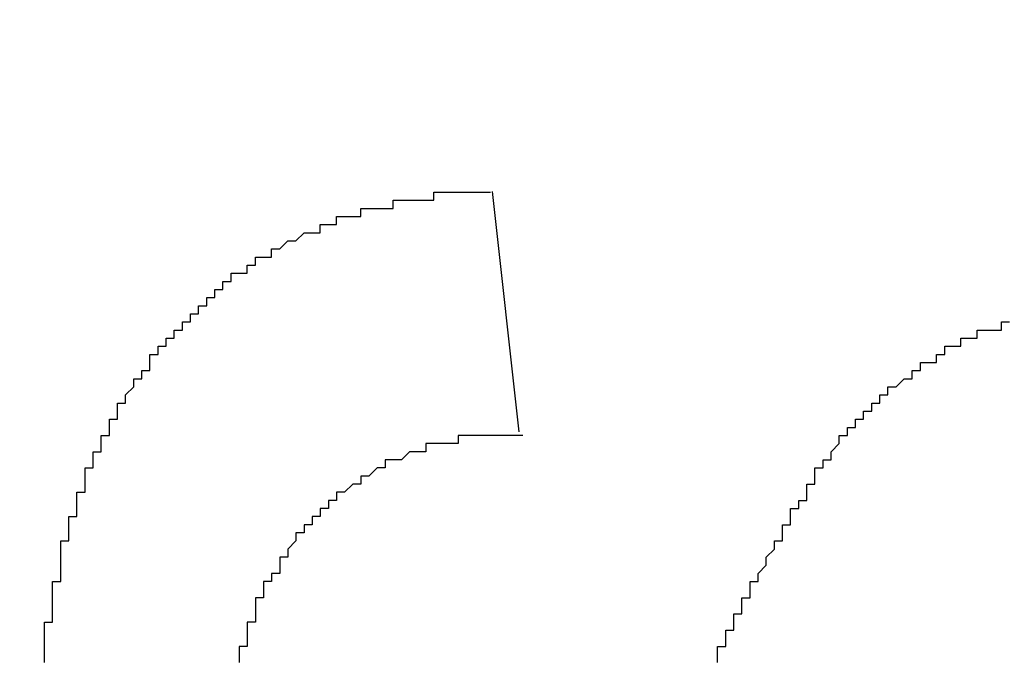
# Model space of a CAD drawing. Extents: x 2248 to 2501, y 971 to 1290.
# Drawn here: x 2378 to 2379, y 1108 to 1109 of the extents above; entities that cross this region are included whole.
import ezdxf

# ---------------------------------------------------------------- set-up
doc = ezdxf.new("R2010")
doc.units = 0
doc.layers.get('DEFPOINTS').update_dxf_attribs({"linetype": 'CONTINUOUS'})
doc.layers.add('KÖRPER', color=7, linetype='CONTINUOUS')
doc.dimstyles.get("Standard").update_dxf_attribs({"dimtxt": 0.18, "dimasz": 0.18, "dimexe": 0.18, "dimexo": 0.0625, "dimgap": 0.09, "dimtad": 0, "dimtih": 1, "dimtoh": 1, "dimzin": 0, "dimcen": 0.09, "dimazin": 3, "dimtfac": 1, "dimtofl": 0, "dimtmove": 0, "dimatfit": 3})

# ---------------------------------------------------------------- blocks, each defined once
blk = doc.blocks.new('*U37')
at = {"layer": 'KÖRPER', "color": 2}
blk.add_text('251', height=5, rotation=90, dxfattribs=at).set_placement((2359.6185, 1145.1144))
blk = doc.blocks.new('*D16')
at = {"layer": 'DEFPOINTS', "color": 0}
for p in [(2360.9537, 1275.9025), (2380.922, 1275.9025), (2373.922, 1024.9025)]:
    blk.add_point(p, dxfattribs=at)
at = {"layer": 'KÖRPER', "color": 3, "linetype": 'CONTINUOUS'}
for p, q in [((2379.672, 1275.9025), (2358.4537, 1275.9025)), ((2360.9537, 1029.9025), (2360.9537, 1270.9025)), ((2372.672, 1024.9025), (2358.4537, 1024.9025))]:
    blk.add_line(p, q, dxfattribs=at)
at = {"layer": 'KÖRPER', "color": 3}
for points in [[(2360.1204, 1270.9025), (2361.7871, 1270.9025), (2360.9537, 1275.9025)], [(2360.1204, 1029.9025), (2361.7871, 1029.9025), (2360.9537, 1024.9025)]]:
    blk.add_solid(points, dxfattribs=at)
at = {"layer": 'KÖRPER'}
blk.add_blockref('*U37', (0, 0), dxfattribs=at)

msp = doc.modelspace()

# ---------------------------------------------------------------- linework, layer by layer
at = {"layer": 'KÖRPER'}
msp.add_line((2378.2321, 1108.4307), (2378.265, 1108.1344), dxfattribs=at)
for points in [[(2377.68, 1107.85, 0), (2377.68, 1107.86, 0), (2377.68, 1107.86, 0), (2377.68, 1107.86, 0), (2377.68, 1107.86, 0), (2377.68, 1107.86, 0), (2377.68, 1107.86, 0), (2377.68, 1107.87, 0), (2377.68, 1107.87, 0), (2377.68, 1107.87, 0), (2377.68, 1107.87, 0), (2377.68, 1107.87, 0), (2377.68, 1107.87, 0), (2377.68, 1107.88, 0), (2377.68, 1107.88, 0), (2377.68, 1107.88, 0), (2377.68, 1107.88, 0), (2377.68, 1107.88, 0), (2377.68, 1107.88, 0), (2377.68, 1107.89, 0), (2377.68, 1107.89, 0), (2377.68, 1107.89, 0), (2377.68, 1107.89, 0), (2377.68, 1107.89, 0), (2377.68, 1107.89, 0), (2377.68, 1107.9, 0), (2377.69, 1107.9, 0), (2377.69, 1107.9, 0), (2377.69, 1107.9, 0), (2377.69, 1107.9, 0), (2377.69, 1107.9, 0), (2377.69, 1107.91, 0), (2377.69, 1107.91, 0), (2377.69, 1107.91, 0), (2377.69, 1107.91, 0), (2377.69, 1107.91, 0), (2377.69, 1107.91, 0), (2377.69, 1107.92, 0), (2377.69, 1107.92, 0), (2377.69, 1107.92, 0), (2377.69, 1107.92, 0), (2377.69, 1107.92, 0), (2377.69, 1107.92, 0), (2377.69, 1107.93, 0), (2377.69, 1107.93, 0), (2377.69, 1107.93, 0), (2377.69, 1107.93, 0), (2377.69, 1107.93, 0), (2377.69, 1107.93, 0), (2377.69, 1107.94, 0), (2377.69, 1107.94, 0), (2377.69, 1107.94, 0), (2377.69, 1107.94, 0), (2377.69, 1107.94, 0), (2377.69, 1107.94, 0), (2377.69, 1107.95, 0), (2377.69, 1107.95, 0), (2377.69, 1107.95, 0), (2377.69, 1107.95, 0), (2377.69, 1107.95, 0), (2377.7, 1107.95, 0), (2377.7, 1107.96, 0), (2377.7, 1107.96, 0), (2377.7, 1107.96, 0), (2377.7, 1107.96, 0), (2377.7, 1107.96, 0), (2377.7, 1107.96, 0), (2377.7, 1107.97, 0), (2377.7, 1107.97, 0), (2377.7, 1107.97, 0), (2377.7, 1107.97, 0), (2377.7, 1107.97, 0), (2377.7, 1107.97, 0), (2377.7, 1107.98, 0), (2377.7, 1107.98, 0), (2377.7, 1107.98, 0), (2377.7, 1107.98, 0), (2377.7, 1107.98, 0), (2377.7, 1107.98, 0), (2377.7, 1107.99, 0), (2377.7, 1107.99, 0), (2377.7, 1107.99, 0), (2377.7, 1107.99, 0), (2377.7, 1107.99, 0), (2377.7, 1107.99, 0), (2377.7, 1108, 0), (2377.71, 1108, 0), (2377.71, 1108, 0), (2377.71, 1108, 0), (2377.71, 1108, 0), (2377.71, 1108, 0), (2377.71, 1108.01, 0), (2377.71, 1108.01, 0), (2377.71, 1108.01, 0), (2377.71, 1108.01, 0), (2377.71, 1108.01, 0), (2377.71, 1108.01, 0), (2377.71, 1108.01, 0), (2377.71, 1108.02, 0), (2377.71, 1108.02, 0), (2377.71, 1108.02, 0), (2377.71, 1108.02, 0), (2377.71, 1108.02, 0), (2377.71, 1108.02, 0), (2377.71, 1108.03, 0), (2377.71, 1108.03, 0), (2377.71, 1108.03, 0), (2377.71, 1108.03, 0), (2377.72, 1108.03, 0), (2377.72, 1108.03, 0), (2377.72, 1108.04, 0), (2377.72, 1108.04, 0), (2377.72, 1108.04, 0), (2377.72, 1108.04, 0), (2377.72, 1108.04, 0), (2377.72, 1108.04, 0), (2377.72, 1108.05, 0), (2377.72, 1108.05, 0), (2377.72, 1108.05, 0), (2377.72, 1108.05, 0), (2377.72, 1108.05, 0), (2377.72, 1108.05, 0), (2377.72, 1108.06, 0), (2377.72, 1108.06, 0), (2377.72, 1108.06, 0), (2377.72, 1108.06, 0), (2377.73, 1108.06, 0), (2377.73, 1108.06, 0), (2377.73, 1108.06, 0), (2377.73, 1108.07, 0), (2377.73, 1108.07, 0), (2377.73, 1108.07, 0), (2377.73, 1108.07, 0), (2377.73, 1108.07, 0), (2377.73, 1108.07, 0), (2377.73, 1108.08, 0), (2377.73, 1108.08, 0), (2377.73, 1108.08, 0), (2377.73, 1108.08, 0), (2377.73, 1108.08, 0), (2377.73, 1108.08, 0), (2377.73, 1108.09, 0), (2377.73, 1108.09, 0), (2377.74, 1108.09, 0), (2377.74, 1108.09, 0), (2377.74, 1108.09, 0), (2377.74, 1108.09, 0), (2377.74, 1108.09, 0), (2377.74, 1108.1, 0), (2377.74, 1108.1, 0), (2377.74, 1108.1, 0), (2377.74, 1108.1, 0), (2377.74, 1108.1, 0), (2377.74, 1108.1, 0), (2377.74, 1108.11, 0), (2377.74, 1108.11, 0), (2377.74, 1108.11, 0), (2377.74, 1108.11, 0), (2377.75, 1108.11, 0), (2377.75, 1108.11, 0), (2377.75, 1108.11, 0), (2377.75, 1108.12, 0), (2377.75, 1108.12, 0), (2377.75, 1108.12, 0), (2377.75, 1108.12, 0), (2377.75, 1108.12, 0), (2377.75, 1108.12, 0), (2377.75, 1108.13, 0), (2377.75, 1108.13, 0), (2377.75, 1108.13, 0), (2377.75, 1108.13, 0), (2377.75, 1108.13, 0), (2377.76, 1108.13, 0), (2377.76, 1108.13, 0), (2377.76, 1108.14, 0), (2377.76, 1108.14, 0), (2377.76, 1108.14, 0), (2377.76, 1108.14, 0), (2377.76, 1108.14, 0), (2377.76, 1108.14, 0), (2377.76, 1108.14, 0), (2377.76, 1108.15, 0), (2377.76, 1108.15, 0), (2377.76, 1108.15, 0), (2377.77, 1108.15, 0), (2377.77, 1108.15, 0), (2377.77, 1108.15, 0), (2377.77, 1108.16, 0), (2377.77, 1108.16, 0), (2377.77, 1108.16, 0), (2377.77, 1108.16, 0), (2377.77, 1108.16, 0), (2377.77, 1108.16, 0), (2377.77, 1108.16, 0), (2377.77, 1108.17, 0), (2377.77, 1108.17, 0), (2377.78, 1108.17, 0), (2377.78, 1108.17, 0), (2377.78, 1108.17, 0), (2377.78, 1108.17, 0), (2377.78, 1108.17, 0), (2377.78, 1108.18, 0), (2377.78, 1108.18, 0), (2377.78, 1108.18, 0), (2377.78, 1108.18, 0), (2377.78, 1108.18, 0), (2377.78, 1108.18, 0), (2377.78, 1108.18, 0), (2377.79, 1108.19, 0), (2377.79, 1108.19, 0), (2377.79, 1108.19, 0), (2377.79, 1108.19, 0), (2377.79, 1108.19, 0), (2377.79, 1108.19, 0), (2377.79, 1108.19, 0), (2377.79, 1108.2, 0), (2377.79, 1108.2, 0), (2377.79, 1108.2, 0), (2377.8, 1108.2, 0), (2377.8, 1108.2, 0), (2377.8, 1108.2, 0), (2377.8, 1108.2, 0), (2377.8, 1108.21, 0), (2377.8, 1108.21, 0), (2377.8, 1108.21, 0), (2377.8, 1108.21, 0), (2377.8, 1108.21, 0), (2377.8, 1108.21, 0), (2377.81, 1108.21, 0), (2377.81, 1108.22, 0), (2377.81, 1108.22, 0), (2377.81, 1108.22, 0), (2377.81, 1108.22, 0), (2377.81, 1108.22, 0), (2377.81, 1108.22, 0), (2377.81, 1108.22, 0), (2377.81, 1108.22, 0), (2377.81, 1108.23, 0), (2377.82, 1108.23, 0), (2377.82, 1108.23, 0), (2377.82, 1108.23, 0), (2377.82, 1108.23, 0), (2377.82, 1108.23, 0), (2377.82, 1108.23, 0), (2377.82, 1108.24, 0), (2377.82, 1108.24, 0), (2377.82, 1108.24, 0), (2377.82, 1108.24, 0), (2377.83, 1108.24, 0), (2377.83, 1108.24, 0), (2377.83, 1108.24, 0), (2377.83, 1108.24, 0), (2377.83, 1108.25, 0), (2377.83, 1108.25, 0), (2377.83, 1108.25, 0), (2377.83, 1108.25, 0), (2377.83, 1108.25, 0), (2377.84, 1108.25, 0), (2377.84, 1108.25, 0), (2377.84, 1108.25, 0), (2377.84, 1108.26, 0), (2377.84, 1108.26, 0), (2377.84, 1108.26, 0), (2377.84, 1108.26, 0), (2377.84, 1108.26, 0), (2377.84, 1108.26, 0), (2377.85, 1108.26, 0), (2377.85, 1108.26, 0), (2377.85, 1108.27, 0), (2377.85, 1108.27, 0), (2377.85, 1108.27, 0), (2377.85, 1108.27, 0), (2377.85, 1108.27, 0), (2377.85, 1108.27, 0), (2377.86, 1108.27, 0), (2377.86, 1108.27, 0), (2377.86, 1108.28, 0), (2377.86, 1108.28, 0), (2377.86, 1108.28, 0), (2377.86, 1108.28, 0), (2377.86, 1108.28, 0), (2377.86, 1108.28, 0), (2377.87, 1108.28, 0), (2377.87, 1108.28, 0), (2377.87, 1108.28, 0), (2377.87, 1108.29, 0), (2377.87, 1108.29, 0), (2377.87, 1108.29, 0), (2377.87, 1108.29, 0), (2377.87, 1108.29, 0), (2377.87, 1108.29, 0), (2377.88, 1108.29, 0), (2377.88, 1108.29, 0), (2377.88, 1108.3, 0), (2377.88, 1108.3, 0), (2377.88, 1108.3, 0), (2377.88, 1108.3, 0), (2377.88, 1108.3, 0), (2377.88, 1108.3, 0), (2377.89, 1108.3, 0), (2377.89, 1108.3, 0), (2377.89, 1108.3, 0), (2377.89, 1108.31, 0), (2377.89, 1108.31, 0), (2377.89, 1108.31, 0), (2377.89, 1108.31, 0), (2377.89, 1108.31, 0), (2377.9, 1108.31, 0), (2377.9, 1108.31, 0), (2377.9, 1108.31, 0), (2377.9, 1108.31, 0), (2377.9, 1108.32, 0), (2377.9, 1108.32, 0), (2377.9, 1108.32, 0), (2377.91, 1108.32, 0), (2377.91, 1108.32, 0), (2377.91, 1108.32, 0), (2377.91, 1108.32, 0), (2377.91, 1108.32, 0), (2377.91, 1108.32, 0), (2377.91, 1108.32, 0), (2377.91, 1108.33, 0), (2377.92, 1108.33, 0), (2377.92, 1108.33, 0), (2377.92, 1108.33, 0), (2377.92, 1108.33, 0), (2377.92, 1108.33, 0), (2377.92, 1108.33, 0), (2377.92, 1108.33, 0), (2377.93, 1108.33, 0), (2377.93, 1108.33, 0), (2377.93, 1108.34, 0), (2377.93, 1108.34, 0), (2377.93, 1108.34, 0), (2377.93, 1108.34, 0), (2377.93, 1108.34, 0), (2377.94, 1108.34, 0), (2377.94, 1108.34, 0), (2377.94, 1108.34, 0), (2377.94, 1108.34, 0), (2377.94, 1108.34, 0), (2377.94, 1108.35, 0), (2377.94, 1108.35, 0), (2377.95, 1108.35, 0), (2377.95, 1108.35, 0), (2377.95, 1108.35, 0), (2377.95, 1108.35, 0), (2377.95, 1108.35, 0), (2377.95, 1108.35, 0), (2377.95, 1108.35, 0), (2377.96, 1108.35, 0), (2377.96, 1108.35, 0), (2377.96, 1108.35, 0), (2377.96, 1108.36, 0), (2377.96, 1108.36, 0), (2377.96, 1108.36, 0), (2377.96, 1108.36, 0), (2377.97, 1108.36, 0), (2377.97, 1108.36, 0), (2377.97, 1108.36, 0), (2377.97, 1108.36, 0), (2377.97, 1108.36, 0), (2377.97, 1108.36, 0), (2377.97, 1108.36, 0), (2377.98, 1108.37, 0), (2377.98, 1108.37, 0), (2377.98, 1108.37, 0), (2377.98, 1108.37, 0), (2377.98, 1108.37, 0), (2377.98, 1108.37, 0), (2377.98, 1108.37, 0), (2377.99, 1108.37, 0), (2377.99, 1108.37, 0), (2377.99, 1108.37, 0), (2377.99, 1108.37, 0), (2377.99, 1108.37, 0), (2377.99, 1108.37, 0), (2378, 1108.38, 0), (2378, 1108.38, 0), (2378, 1108.38, 0), (2378, 1108.38, 0), (2378, 1108.38, 0), (2378, 1108.38, 0), (2378, 1108.38, 0), (2378.01, 1108.38, 0), (2378.01, 1108.38, 0), (2378.01, 1108.38, 0), (2378.01, 1108.38, 0), (2378.01, 1108.38, 0), (2378.01, 1108.38, 0), (2378.02, 1108.38, 0), (2378.02, 1108.39, 0), (2378.02, 1108.39, 0), (2378.02, 1108.39, 0), (2378.02, 1108.39, 0), (2378.02, 1108.39, 0), (2378.02, 1108.39, 0), (2378.03, 1108.39, 0), (2378.03, 1108.39, 0), (2378.03, 1108.39, 0), (2378.03, 1108.39, 0), (2378.03, 1108.39, 0), (2378.03, 1108.39, 0), (2378.04, 1108.39, 0), (2378.04, 1108.39, 0), (2378.04, 1108.39, 0), (2378.04, 1108.39, 0), (2378.04, 1108.4, 0), (2378.04, 1108.4, 0), (2378.04, 1108.4, 0), (2378.05, 1108.4, 0), (2378.05, 1108.4, 0), (2378.05, 1108.4, 0), (2378.05, 1108.4, 0), (2378.05, 1108.4, 0), (2378.05, 1108.4, 0), (2378.06, 1108.4, 0), (2378.06, 1108.4, 0), (2378.06, 1108.4, 0), (2378.06, 1108.4, 0), (2378.06, 1108.4, 0), (2378.06, 1108.4, 0), (2378.07, 1108.4, 0), (2378.07, 1108.4, 0), (2378.07, 1108.4, 0), (2378.07, 1108.41, 0), (2378.07, 1108.41, 0), (2378.07, 1108.41, 0), (2378.08, 1108.41, 0), (2378.08, 1108.41, 0), (2378.08, 1108.41, 0), (2378.08, 1108.41, 0), (2378.08, 1108.41, 0), (2378.08, 1108.41, 0), (2378.09, 1108.41, 0), (2378.09, 1108.41, 0), (2378.09, 1108.41, 0), (2378.09, 1108.41, 0), (2378.09, 1108.41, 0), (2378.09, 1108.41, 0), (2378.09, 1108.41, 0), (2378.1, 1108.41, 0), (2378.1, 1108.41, 0), (2378.1, 1108.41, 0), (2378.1, 1108.41, 0), (2378.1, 1108.41, 0), (2378.1, 1108.41, 0), (2378.11, 1108.41, 0), (2378.11, 1108.42, 0), (2378.11, 1108.42, 0), (2378.11, 1108.42, 0), (2378.11, 1108.42, 0), (2378.11, 1108.42, 0), (2378.12, 1108.42, 0), (2378.12, 1108.42, 0), (2378.12, 1108.42, 0), (2378.12, 1108.42, 0), (2378.12, 1108.42, 0), (2378.12, 1108.42, 0), (2378.13, 1108.42, 0), (2378.13, 1108.42, 0), (2378.13, 1108.42, 0), (2378.13, 1108.42, 0), (2378.13, 1108.42, 0), (2378.13, 1108.42, 0), (2378.14, 1108.42, 0), (2378.14, 1108.42, 0), (2378.14, 1108.42, 0), (2378.14, 1108.42, 0), (2378.14, 1108.42, 0), (2378.14, 1108.42, 0), (2378.15, 1108.42, 0), (2378.15, 1108.42, 0), (2378.15, 1108.42, 0), (2378.15, 1108.42, 0), (2378.15, 1108.42, 0), (2378.15, 1108.42, 0), (2378.16, 1108.42, 0), (2378.16, 1108.42, 0), (2378.16, 1108.42, 0), (2378.16, 1108.42, 0), (2378.16, 1108.43, 0), (2378.16, 1108.43, 0), (2378.17, 1108.43, 0), (2378.17, 1108.43, 0), (2378.17, 1108.43, 0), (2378.17, 1108.43, 0), (2378.17, 1108.43, 0), (2378.17, 1108.43, 0), (2378.18, 1108.43, 0), (2378.18, 1108.43, 0), (2378.18, 1108.43, 0), (2378.18, 1108.43, 0), (2378.18, 1108.43, 0), (2378.18, 1108.43, 0), (2378.19, 1108.43, 0), (2378.19, 1108.43, 0), (2378.19, 1108.43, 0), (2378.19, 1108.43, 0), (2378.19, 1108.43, 0), (2378.19, 1108.43, 0), (2378.2, 1108.43, 0), (2378.2, 1108.43, 0), (2378.2, 1108.43, 0), (2378.2, 1108.43, 0), (2378.2, 1108.43, 0), (2378.21, 1108.43, 0), (2378.21, 1108.43, 0), (2378.21, 1108.43, 0), (2378.21, 1108.43, 0), (2378.21, 1108.43, 0), (2378.21, 1108.43, 0), (2378.22, 1108.43, 0), (2378.22, 1108.43, 0), (2378.22, 1108.43, 0), (2378.22, 1108.43, 0), (2378.22, 1108.43, 0), (2378.22, 1108.43, 0), (2378.23, 1108.43, 0), (2378.23, 1108.43, 0), (2378.23, 1108.43, 0), (2378.23, 1108.43, 0), (2378.23, 1108.43, 0)], [(2378.69, 1108.16, 0), (2378.69, 1108.16, 0), (2378.69, 1108.16, 0), (2378.7, 1108.16, 0), (2378.7, 1108.16, 0), (2378.7, 1108.16, 0), (2378.7, 1108.16, 0), (2378.7, 1108.16, 0), (2378.7, 1108.17, 0), (2378.7, 1108.17, 0), (2378.7, 1108.17, 0), (2378.7, 1108.17, 0), (2378.7, 1108.17, 0), (2378.7, 1108.17, 0), (2378.7, 1108.17, 0), (2378.71, 1108.17, 0), (2378.71, 1108.17, 0), (2378.71, 1108.17, 0), (2378.71, 1108.17, 0), (2378.71, 1108.17, 0), (2378.71, 1108.17, 0), (2378.71, 1108.17, 0), (2378.71, 1108.18, 0), (2378.71, 1108.18, 0), (2378.71, 1108.18, 0), (2378.71, 1108.18, 0), (2378.71, 1108.18, 0), (2378.72, 1108.18, 0), (2378.72, 1108.18, 0), (2378.72, 1108.18, 0), (2378.72, 1108.18, 0), (2378.72, 1108.18, 0), (2378.72, 1108.18, 0), (2378.72, 1108.18, 0), (2378.72, 1108.18, 0), (2378.72, 1108.19, 0), (2378.72, 1108.19, 0), (2378.72, 1108.19, 0), (2378.72, 1108.19, 0), (2378.73, 1108.19, 0), (2378.73, 1108.19, 0), (2378.73, 1108.19, 0), (2378.73, 1108.19, 0), (2378.73, 1108.19, 0), (2378.73, 1108.19, 0), (2378.73, 1108.19, 0), (2378.73, 1108.19, 0), (2378.73, 1108.19, 0), (2378.73, 1108.19, 0), (2378.73, 1108.19, 0), (2378.74, 1108.2, 0), (2378.74, 1108.2, 0), (2378.74, 1108.2, 0), (2378.74, 1108.2, 0), (2378.74, 1108.2, 0), (2378.74, 1108.2, 0), (2378.74, 1108.2, 0), (2378.74, 1108.2, 0), (2378.74, 1108.2, 0), (2378.74, 1108.2, 0), (2378.74, 1108.2, 0), (2378.75, 1108.2, 0), (2378.75, 1108.2, 0), (2378.75, 1108.2, 0), (2378.75, 1108.2, 0), (2378.75, 1108.21, 0), (2378.75, 1108.21, 0), (2378.75, 1108.21, 0), (2378.75, 1108.21, 0), (2378.75, 1108.21, 0), (2378.75, 1108.21, 0), (2378.75, 1108.21, 0), (2378.76, 1108.21, 0), (2378.76, 1108.21, 0), (2378.76, 1108.21, 0), (2378.76, 1108.21, 0), (2378.76, 1108.21, 0), (2378.76, 1108.21, 0), (2378.76, 1108.21, 0), (2378.76, 1108.21, 0), (2378.76, 1108.22, 0), (2378.76, 1108.22, 0), (2378.76, 1108.22, 0), (2378.77, 1108.22, 0), (2378.77, 1108.22, 0), (2378.77, 1108.22, 0), (2378.77, 1108.22, 0), (2378.77, 1108.22, 0), (2378.77, 1108.22, 0), (2378.77, 1108.22, 0), (2378.77, 1108.22, 0), (2378.77, 1108.22, 0), (2378.77, 1108.22, 0), (2378.77, 1108.22, 0), (2378.78, 1108.22, 0), (2378.78, 1108.22, 0), (2378.78, 1108.22, 0), (2378.78, 1108.23, 0), (2378.78, 1108.23, 0), (2378.78, 1108.23, 0), (2378.78, 1108.23, 0), (2378.78, 1108.23, 0), (2378.78, 1108.23, 0), (2378.78, 1108.23, 0), (2378.79, 1108.23, 0), (2378.79, 1108.23, 0), (2378.79, 1108.23, 0), (2378.79, 1108.23, 0), (2378.79, 1108.23, 0), (2378.79, 1108.23, 0), (2378.79, 1108.23, 0), (2378.79, 1108.23, 0), (2378.79, 1108.23, 0), (2378.79, 1108.23, 0), (2378.79, 1108.24, 0), (2378.8, 1108.24, 0), (2378.8, 1108.24, 0), (2378.8, 1108.24, 0), (2378.8, 1108.24, 0), (2378.8, 1108.24, 0), (2378.8, 1108.24, 0), (2378.8, 1108.24, 0), (2378.8, 1108.24, 0), (2378.8, 1108.24, 0), (2378.8, 1108.24, 0), (2378.81, 1108.24, 0), (2378.81, 1108.24, 0), (2378.81, 1108.24, 0), (2378.81, 1108.24, 0), (2378.81, 1108.24, 0), (2378.81, 1108.24, 0), (2378.81, 1108.24, 0), (2378.81, 1108.24, 0), (2378.81, 1108.25, 0), (2378.81, 1108.25, 0), (2378.82, 1108.25, 0), (2378.82, 1108.25, 0), (2378.82, 1108.25, 0), (2378.82, 1108.25, 0), (2378.82, 1108.25, 0), (2378.82, 1108.25, 0), (2378.82, 1108.25, 0), (2378.82, 1108.25, 0), (2378.82, 1108.25, 0), (2378.82, 1108.25, 0), (2378.83, 1108.25, 0), (2378.83, 1108.25, 0), (2378.83, 1108.25, 0), (2378.83, 1108.25, 0), (2378.83, 1108.25, 0), (2378.83, 1108.25, 0), (2378.83, 1108.25, 0), (2378.83, 1108.25, 0), (2378.83, 1108.25, 0), (2378.83, 1108.26, 0), (2378.84, 1108.26, 0), (2378.84, 1108.26, 0), (2378.84, 1108.26, 0), (2378.84, 1108.26, 0), (2378.84, 1108.26, 0), (2378.84, 1108.26, 0), (2378.84, 1108.26, 0), (2378.84, 1108.26, 0), (2378.84, 1108.26, 0), (2378.84, 1108.26, 0), (2378.85, 1108.26, 0), (2378.85, 1108.26, 0), (2378.85, 1108.26, 0), (2378.85, 1108.26, 0), (2378.85, 1108.26, 0), (2378.85, 1108.26, 0), (2378.85, 1108.26, 0), (2378.85, 1108.26, 0), (2378.85, 1108.26, 0), (2378.86, 1108.26, 0), (2378.86, 1108.26, 0), (2378.86, 1108.26, 0), (2378.86, 1108.27, 0), (2378.86, 1108.27, 0), (2378.86, 1108.27, 0), (2378.86, 1108.27, 0), (2378.86, 1108.27, 0), (2378.86, 1108.27, 0), (2378.86, 1108.27, 0), (2378.87, 1108.27, 0)], [(2378.51, 1107.85, 0), (2378.51, 1107.86, 0), (2378.51, 1107.86, 0), (2378.51, 1107.86, 0), (2378.51, 1107.86, 0), (2378.51, 1107.86, 0), (2378.51, 1107.86, 0), (2378.51, 1107.86, 0), (2378.51, 1107.86, 0), (2378.51, 1107.87, 0), (2378.52, 1107.87, 0), (2378.52, 1107.87, 0), (2378.52, 1107.87, 0), (2378.52, 1107.87, 0), (2378.52, 1107.87, 0), (2378.52, 1107.87, 0), (2378.52, 1107.88, 0), (2378.52, 1107.88, 0), (2378.52, 1107.88, 0), (2378.52, 1107.88, 0), (2378.52, 1107.88, 0), (2378.52, 1107.88, 0), (2378.52, 1107.88, 0), (2378.52, 1107.88, 0), (2378.52, 1107.89, 0), (2378.52, 1107.89, 0), (2378.53, 1107.89, 0), (2378.53, 1107.89, 0), (2378.53, 1107.89, 0), (2378.53, 1107.89, 0), (2378.53, 1107.89, 0), (2378.53, 1107.9, 0), (2378.53, 1107.9, 0), (2378.53, 1107.9, 0), (2378.53, 1107.9, 0), (2378.53, 1107.9, 0), (2378.53, 1107.9, 0), (2378.53, 1107.9, 0), (2378.53, 1107.9, 0), (2378.53, 1107.91, 0), (2378.54, 1107.91, 0), (2378.54, 1107.91, 0), (2378.54, 1107.91, 0), (2378.54, 1107.91, 0), (2378.54, 1107.91, 0), (2378.54, 1107.91, 0), (2378.54, 1107.92, 0), (2378.54, 1107.92, 0), (2378.54, 1107.92, 0), (2378.54, 1107.92, 0), (2378.54, 1107.92, 0), (2378.54, 1107.92, 0), (2378.54, 1107.92, 0), (2378.54, 1107.92, 0), (2378.54, 1107.93, 0), (2378.55, 1107.93, 0), (2378.55, 1107.93, 0), (2378.55, 1107.93, 0), (2378.55, 1107.93, 0), (2378.55, 1107.93, 0), (2378.55, 1107.93, 0), (2378.55, 1107.94, 0), (2378.55, 1107.94, 0), (2378.55, 1107.94, 0), (2378.55, 1107.94, 0), (2378.55, 1107.94, 0), (2378.55, 1107.94, 0), (2378.55, 1107.94, 0), (2378.55, 1107.94, 0), (2378.55, 1107.95, 0), (2378.56, 1107.95, 0), (2378.56, 1107.95, 0), (2378.56, 1107.95, 0), (2378.56, 1107.95, 0), (2378.56, 1107.95, 0), (2378.56, 1107.95, 0), (2378.56, 1107.96, 0), (2378.56, 1107.96, 0), (2378.56, 1107.96, 0), (2378.56, 1107.96, 0), (2378.56, 1107.96, 0), (2378.56, 1107.96, 0), (2378.56, 1107.96, 0), (2378.56, 1107.96, 0), (2378.57, 1107.97, 0), (2378.57, 1107.97, 0), (2378.57, 1107.97, 0), (2378.57, 1107.97, 0), (2378.57, 1107.97, 0), (2378.57, 1107.97, 0), (2378.57, 1107.97, 0), (2378.57, 1107.98, 0), (2378.57, 1107.98, 0), (2378.57, 1107.98, 0), (2378.57, 1107.98, 0), (2378.57, 1107.98, 0), (2378.57, 1107.98, 0), (2378.57, 1107.98, 0), (2378.57, 1107.98, 0), (2378.58, 1107.99, 0), (2378.58, 1107.99, 0), (2378.58, 1107.99, 0), (2378.58, 1107.99, 0), (2378.58, 1107.99, 0), (2378.58, 1107.99, 0), (2378.58, 1107.99, 0), (2378.58, 1108, 0), (2378.58, 1108, 0), (2378.58, 1108, 0), (2378.58, 1108, 0), (2378.58, 1108, 0), (2378.58, 1108, 0), (2378.58, 1108, 0), (2378.59, 1108, 0), (2378.59, 1108.01, 0), (2378.59, 1108.01, 0), (2378.59, 1108.01, 0), (2378.59, 1108.01, 0), (2378.59, 1108.01, 0), (2378.59, 1108.01, 0), (2378.59, 1108.01, 0), (2378.59, 1108.01, 0), (2378.59, 1108.02, 0), (2378.59, 1108.02, 0), (2378.59, 1108.02, 0), (2378.59, 1108.02, 0), (2378.6, 1108.02, 0), (2378.6, 1108.02, 0), (2378.6, 1108.02, 0), (2378.6, 1108.03, 0), (2378.6, 1108.03, 0), (2378.6, 1108.03, 0), (2378.6, 1108.03, 0), (2378.6, 1108.03, 0), (2378.6, 1108.03, 0), (2378.6, 1108.03, 0), (2378.6, 1108.03, 0), (2378.6, 1108.04, 0), (2378.6, 1108.04, 0), (2378.61, 1108.04, 0), (2378.61, 1108.04, 0), (2378.61, 1108.04, 0), (2378.61, 1108.04, 0), (2378.61, 1108.04, 0), (2378.61, 1108.04, 0), (2378.61, 1108.05, 0), (2378.61, 1108.05, 0), (2378.61, 1108.05, 0), (2378.61, 1108.05, 0), (2378.61, 1108.05, 0), (2378.61, 1108.05, 0), (2378.61, 1108.05, 0), (2378.62, 1108.05, 0), (2378.62, 1108.06, 0), (2378.62, 1108.06, 0), (2378.62, 1108.06, 0), (2378.62, 1108.06, 0), (2378.62, 1108.06, 0), (2378.62, 1108.06, 0), (2378.62, 1108.06, 0), (2378.62, 1108.07, 0), (2378.62, 1108.07, 0), (2378.62, 1108.07, 0), (2378.62, 1108.07, 0), (2378.62, 1108.07, 0), (2378.63, 1108.07, 0), (2378.63, 1108.07, 0), (2378.63, 1108.07, 0), (2378.63, 1108.08, 0), (2378.63, 1108.08, 0), (2378.63, 1108.08, 0), (2378.63, 1108.08, 0), (2378.63, 1108.08, 0), (2378.63, 1108.08, 0), (2378.63, 1108.08, 0), (2378.63, 1108.08, 0), (2378.63, 1108.09, 0), (2378.64, 1108.09, 0), (2378.64, 1108.09, 0), (2378.64, 1108.09, 0), (2378.64, 1108.09, 0), (2378.64, 1108.09, 0), (2378.64, 1108.09, 0), (2378.64, 1108.09, 0), (2378.64, 1108.1, 0), (2378.64, 1108.1, 0), (2378.64, 1108.1, 0), (2378.64, 1108.1, 0), (2378.64, 1108.1, 0), (2378.65, 1108.1, 0), (2378.65, 1108.1, 0), (2378.65, 1108.1, 0), (2378.65, 1108.11, 0), (2378.65, 1108.11, 0), (2378.65, 1108.11, 0), (2378.65, 1108.11, 0), (2378.65, 1108.11, 0), (2378.65, 1108.11, 0), (2378.65, 1108.11, 0), (2378.65, 1108.11, 0), (2378.65, 1108.11, 0), (2378.66, 1108.12, 0), (2378.66, 1108.12, 0), (2378.66, 1108.12, 0), (2378.66, 1108.12, 0), (2378.66, 1108.12, 0), (2378.66, 1108.12, 0), (2378.66, 1108.12, 0), (2378.66, 1108.12, 0), (2378.66, 1108.13, 0), (2378.66, 1108.13, 0), (2378.66, 1108.13, 0), (2378.67, 1108.13, 0), (2378.67, 1108.13, 0), (2378.67, 1108.13, 0), (2378.67, 1108.13, 0), (2378.67, 1108.13, 0), (2378.67, 1108.13, 0), (2378.67, 1108.14, 0), (2378.67, 1108.14, 0), (2378.67, 1108.14, 0), (2378.67, 1108.14, 0), (2378.68, 1108.14, 0), (2378.68, 1108.14, 0), (2378.68, 1108.14, 0), (2378.68, 1108.14, 0), (2378.68, 1108.14, 0), (2378.68, 1108.15, 0), (2378.68, 1108.15, 0), (2378.68, 1108.15, 0), (2378.68, 1108.15, 0), (2378.68, 1108.15, 0), (2378.69, 1108.15, 0), (2378.69, 1108.15, 0), (2378.69, 1108.15, 0), (2378.69, 1108.15, 0), (2378.69, 1108.16, 0), (2378.69, 1108.16, 0), (2378.69, 1108.16, 0), (2378.69, 1108.16, 0)], [(2378.27, 1108.13, 0), (2378.26, 1108.13, 0), (2378.26, 1108.13, 0), (2378.26, 1108.13, 0), (2378.26, 1108.13, 0), (2378.26, 1108.13, 0), (2378.26, 1108.13, 0), (2378.26, 1108.13, 0), (2378.26, 1108.13, 0), (2378.26, 1108.13, 0), (2378.25, 1108.13, 0), (2378.25, 1108.13, 0), (2378.25, 1108.13, 0), (2378.25, 1108.13, 0), (2378.25, 1108.13, 0), (2378.25, 1108.13, 0), (2378.25, 1108.13, 0), (2378.25, 1108.13, 0), (2378.25, 1108.13, 0), (2378.24, 1108.13, 0), (2378.24, 1108.13, 0), (2378.24, 1108.13, 0), (2378.24, 1108.13, 0), (2378.24, 1108.13, 0), (2378.24, 1108.13, 0), (2378.24, 1108.13, 0), (2378.24, 1108.13, 0), (2378.24, 1108.13, 0), (2378.24, 1108.13, 0), (2378.23, 1108.13, 0), (2378.23, 1108.13, 0), (2378.23, 1108.13, 0), (2378.23, 1108.13, 0), (2378.23, 1108.13, 0), (2378.23, 1108.13, 0), (2378.23, 1108.13, 0), (2378.23, 1108.13, 0), (2378.23, 1108.13, 0), (2378.23, 1108.13, 0), (2378.22, 1108.13, 0), (2378.22, 1108.13, 0), (2378.22, 1108.13, 0), (2378.22, 1108.13, 0), (2378.22, 1108.13, 0), (2378.22, 1108.13, 0), (2378.22, 1108.13, 0), (2378.22, 1108.13, 0), (2378.22, 1108.13, 0), (2378.21, 1108.13, 0), (2378.21, 1108.13, 0), (2378.21, 1108.13, 0), (2378.21, 1108.13, 0), (2378.21, 1108.13, 0), (2378.21, 1108.13, 0), (2378.21, 1108.13, 0), (2378.21, 1108.13, 0), (2378.21, 1108.13, 0), (2378.21, 1108.13, 0), (2378.2, 1108.13, 0), (2378.2, 1108.13, 0), (2378.2, 1108.13, 0), (2378.2, 1108.13, 0), (2378.2, 1108.13, 0), (2378.2, 1108.13, 0), (2378.2, 1108.13, 0), (2378.2, 1108.13, 0), (2378.2, 1108.13, 0), (2378.19, 1108.13, 0), (2378.19, 1108.13, 0), (2378.19, 1108.13, 0), (2378.19, 1108.13, 0), (2378.19, 1108.13, 0), (2378.19, 1108.12, 0), (2378.19, 1108.12, 0), (2378.19, 1108.12, 0), (2378.19, 1108.12, 0), (2378.19, 1108.12, 0), (2378.18, 1108.12, 0), (2378.18, 1108.12, 0), (2378.18, 1108.12, 0), (2378.18, 1108.12, 0), (2378.18, 1108.12, 0), (2378.18, 1108.12, 0), (2378.18, 1108.12, 0), (2378.18, 1108.12, 0), (2378.18, 1108.12, 0), (2378.18, 1108.12, 0), (2378.17, 1108.12, 0), (2378.17, 1108.12, 0), (2378.17, 1108.12, 0), (2378.17, 1108.12, 0), (2378.17, 1108.12, 0), (2378.17, 1108.12, 0), (2378.17, 1108.12, 0), (2378.17, 1108.12, 0), (2378.17, 1108.12, 0), (2378.16, 1108.12, 0), (2378.16, 1108.12, 0), (2378.16, 1108.12, 0), (2378.16, 1108.12, 0), (2378.16, 1108.12, 0), (2378.16, 1108.12, 0), (2378.16, 1108.12, 0), (2378.16, 1108.12, 0), (2378.16, 1108.12, 0), (2378.16, 1108.12, 0), (2378.15, 1108.12, 0), (2378.15, 1108.12, 0), (2378.15, 1108.12, 0), (2378.15, 1108.12, 0), (2378.15, 1108.11, 0), (2378.15, 1108.11, 0), (2378.15, 1108.11, 0), (2378.15, 1108.11, 0), (2378.15, 1108.11, 0), (2378.15, 1108.11, 0), (2378.14, 1108.11, 0), (2378.14, 1108.11, 0), (2378.14, 1108.11, 0), (2378.14, 1108.11, 0), (2378.14, 1108.11, 0), (2378.14, 1108.11, 0), (2378.14, 1108.11, 0), (2378.14, 1108.11, 0), (2378.14, 1108.11, 0), (2378.14, 1108.11, 0), (2378.13, 1108.11, 0), (2378.13, 1108.11, 0), (2378.13, 1108.11, 0), (2378.13, 1108.11, 0), (2378.13, 1108.11, 0), (2378.13, 1108.11, 0), (2378.13, 1108.11, 0), (2378.13, 1108.11, 0), (2378.13, 1108.11, 0), (2378.13, 1108.11, 0), (2378.13, 1108.11, 0), (2378.12, 1108.1, 0), (2378.12, 1108.1, 0), (2378.12, 1108.1, 0), (2378.12, 1108.1, 0), (2378.12, 1108.1, 0), (2378.12, 1108.1, 0), (2378.12, 1108.1, 0), (2378.12, 1108.1, 0), (2378.12, 1108.1, 0), (2378.12, 1108.1, 0), (2378.11, 1108.1, 0), (2378.11, 1108.1, 0), (2378.11, 1108.1, 0), (2378.11, 1108.1, 0), (2378.11, 1108.1, 0), (2378.11, 1108.1, 0), (2378.11, 1108.1, 0), (2378.11, 1108.1, 0), (2378.11, 1108.1, 0), (2378.11, 1108.1, 0), (2378.1, 1108.1, 0), (2378.1, 1108.1, 0), (2378.1, 1108.09, 0), (2378.1, 1108.09, 0), (2378.1, 1108.09, 0), (2378.1, 1108.09, 0), (2378.1, 1108.09, 0), (2378.1, 1108.09, 0), (2378.1, 1108.09, 0), (2378.1, 1108.09, 0), (2378.1, 1108.09, 0), (2378.09, 1108.09, 0), (2378.09, 1108.09, 0), (2378.09, 1108.09, 0), (2378.09, 1108.09, 0), (2378.09, 1108.09, 0), (2378.09, 1108.09, 0), (2378.09, 1108.09, 0), (2378.09, 1108.09, 0), (2378.09, 1108.09, 0), (2378.09, 1108.09, 0), (2378.09, 1108.09, 0), (2378.08, 1108.08, 0), (2378.08, 1108.08, 0), (2378.08, 1108.08, 0), (2378.08, 1108.08, 0), (2378.08, 1108.08, 0), (2378.08, 1108.08, 0), (2378.08, 1108.08, 0), (2378.08, 1108.08, 0), (2378.08, 1108.08, 0), (2378.08, 1108.08, 0), (2378.08, 1108.08, 0), (2378.07, 1108.08, 0), (2378.07, 1108.08, 0), (2378.07, 1108.08, 0), (2378.07, 1108.08, 0), (2378.07, 1108.08, 0), (2378.07, 1108.08, 0), (2378.07, 1108.08, 0), (2378.07, 1108.07, 0), (2378.07, 1108.07, 0), (2378.07, 1108.07, 0), (2378.07, 1108.07, 0), (2378.07, 1108.07, 0), (2378.06, 1108.07, 0), (2378.06, 1108.07, 0), (2378.06, 1108.07, 0), (2378.06, 1108.07, 0), (2378.06, 1108.07, 0), (2378.06, 1108.07, 0), (2378.06, 1108.07, 0), (2378.06, 1108.07, 0), (2378.06, 1108.07, 0), (2378.06, 1108.07, 0), (2378.06, 1108.07, 0), (2378.05, 1108.06, 0), (2378.05, 1108.06, 0), (2378.05, 1108.06, 0), (2378.05, 1108.06, 0), (2378.05, 1108.06, 0), (2378.05, 1108.06, 0), (2378.05, 1108.06, 0), (2378.05, 1108.06, 0), (2378.05, 1108.06, 0), (2378.05, 1108.06, 0), (2378.05, 1108.06, 0), (2378.05, 1108.06, 0), (2378.04, 1108.06, 0), (2378.04, 1108.06, 0), (2378.04, 1108.06, 0), (2378.04, 1108.06, 0), (2378.04, 1108.05, 0), (2378.04, 1108.05, 0), (2378.04, 1108.05, 0), (2378.04, 1108.05, 0), (2378.04, 1108.05, 0), (2378.04, 1108.05, 0), (2378.04, 1108.05, 0), (2378.04, 1108.05, 0), (2378.03, 1108.05, 0), (2378.03, 1108.05, 0), (2378.03, 1108.05, 0), (2378.03, 1108.05, 0), (2378.03, 1108.05, 0), (2378.03, 1108.05, 0), (2378.03, 1108.04, 0), (2378.03, 1108.04, 0), (2378.03, 1108.04, 0), (2378.03, 1108.04, 0), (2378.03, 1108.04, 0), (2378.03, 1108.04, 0), (2378.03, 1108.04, 0), (2378.02, 1108.04, 0), (2378.02, 1108.04, 0), (2378.02, 1108.04, 0), (2378.02, 1108.04, 0), (2378.02, 1108.04, 0), (2378.02, 1108.04, 0), (2378.02, 1108.04, 0), (2378.02, 1108.03, 0), (2378.02, 1108.03, 0), (2378.02, 1108.03, 0), (2378.02, 1108.03, 0), (2378.02, 1108.03, 0), (2378.02, 1108.03, 0), (2378.01, 1108.03, 0), (2378.01, 1108.03, 0), (2378.01, 1108.03, 0), (2378.01, 1108.03, 0), (2378.01, 1108.03, 0), (2378.01, 1108.03, 0), (2378.01, 1108.03, 0), (2378.01, 1108.02, 0), (2378.01, 1108.02, 0), (2378.01, 1108.02, 0), (2378.01, 1108.02, 0), (2378.01, 1108.02, 0), (2378.01, 1108.02, 0), (2378.01, 1108.02, 0), (2378, 1108.02, 0), (2378, 1108.02, 0), (2378, 1108.02, 0), (2378, 1108.02, 0), (2378, 1108.02, 0), (2378, 1108.02, 0), (2378, 1108.01, 0), (2378, 1108.01, 0), (2378, 1108.01, 0), (2378, 1108.01, 0), (2378, 1108.01, 0), (2378, 1108.01, 0), (2378, 1108.01, 0), (2378, 1108.01, 0), (2378, 1108.01, 0), (2377.99, 1108.01, 0), (2377.99, 1108.01, 0), (2377.99, 1108.01, 0), (2377.99, 1108, 0), (2377.99, 1108, 0), (2377.99, 1108, 0), (2377.99, 1108, 0), (2377.99, 1108, 0), (2377.99, 1108, 0), (2377.99, 1108, 0), (2377.99, 1108, 0), (2377.99, 1108, 0), (2377.99, 1108, 0), (2377.99, 1108, 0), (2377.99, 1108, 0), (2377.98, 1107.99, 0), (2377.98, 1107.99, 0), (2377.98, 1107.99, 0), (2377.98, 1107.99, 0), (2377.98, 1107.99, 0), (2377.98, 1107.99, 0), (2377.98, 1107.99, 0), (2377.98, 1107.99, 0), (2377.98, 1107.99, 0), (2377.98, 1107.99, 0), (2377.98, 1107.99, 0), (2377.98, 1107.99, 0), (2377.98, 1107.98, 0), (2377.98, 1107.98, 0), (2377.98, 1107.98, 0), (2377.98, 1107.98, 0), (2377.98, 1107.98, 0), (2377.97, 1107.98, 0), (2377.97, 1107.98, 0), (2377.97, 1107.98, 0), (2377.97, 1107.98, 0), (2377.97, 1107.98, 0), (2377.97, 1107.98, 0), (2377.97, 1107.97, 0), (2377.97, 1107.97, 0), (2377.97, 1107.97, 0), (2377.97, 1107.97, 0), (2377.97, 1107.97, 0), (2377.97, 1107.97, 0), (2377.97, 1107.97, 0), (2377.97, 1107.97, 0), (2377.97, 1107.97, 0), (2377.97, 1107.97, 0), (2377.97, 1107.97, 0), (2377.97, 1107.96, 0), (2377.96, 1107.96, 0), (2377.96, 1107.96, 0), (2377.96, 1107.96, 0), (2377.96, 1107.96, 0), (2377.96, 1107.96, 0), (2377.96, 1107.96, 0), (2377.96, 1107.96, 0), (2377.96, 1107.96, 0), (2377.96, 1107.96, 0), (2377.96, 1107.96, 0), (2377.96, 1107.95, 0), (2377.96, 1107.95, 0), (2377.96, 1107.95, 0), (2377.96, 1107.95, 0), (2377.96, 1107.95, 0), (2377.96, 1107.95, 0), (2377.96, 1107.95, 0), (2377.96, 1107.95, 0), (2377.96, 1107.95, 0), (2377.95, 1107.95, 0), (2377.95, 1107.95, 0), (2377.95, 1107.94, 0), (2377.95, 1107.94, 0), (2377.95, 1107.94, 0), (2377.95, 1107.94, 0), (2377.95, 1107.94, 0), (2377.95, 1107.94, 0), (2377.95, 1107.94, 0), (2377.95, 1107.94, 0), (2377.95, 1107.94, 0), (2377.95, 1107.94, 0), (2377.95, 1107.93, 0), (2377.95, 1107.93, 0), (2377.95, 1107.93, 0), (2377.95, 1107.93, 0), (2377.95, 1107.93, 0), (2377.95, 1107.93, 0), (2377.95, 1107.93, 0), (2377.95, 1107.93, 0), (2377.95, 1107.93, 0), (2377.95, 1107.93, 0), (2377.94, 1107.93, 0), (2377.94, 1107.92, 0), (2377.94, 1107.92, 0), (2377.94, 1107.92, 0), (2377.94, 1107.92, 0), (2377.94, 1107.92, 0), (2377.94, 1107.92, 0), (2377.94, 1107.92, 0), (2377.94, 1107.92, 0), (2377.94, 1107.92, 0), (2377.94, 1107.92, 0), (2377.94, 1107.91, 0), (2377.94, 1107.91, 0), (2377.94, 1107.91, 0), (2377.94, 1107.91, 0), (2377.94, 1107.91, 0), (2377.94, 1107.91, 0), (2377.94, 1107.91, 0), (2377.94, 1107.91, 0), (2377.94, 1107.91, 0), (2377.94, 1107.91, 0), (2377.94, 1107.9, 0), (2377.94, 1107.9, 0), (2377.94, 1107.9, 0), (2377.94, 1107.9, 0), (2377.93, 1107.9, 0), (2377.93, 1107.9, 0), (2377.93, 1107.9, 0), (2377.93, 1107.9, 0), (2377.93, 1107.9, 0), (2377.93, 1107.9, 0), (2377.93, 1107.89, 0), (2377.93, 1107.89, 0), (2377.93, 1107.89, 0), (2377.93, 1107.89, 0), (2377.93, 1107.89, 0), (2377.93, 1107.89, 0), (2377.93, 1107.89, 0), (2377.93, 1107.89, 0), (2377.93, 1107.89, 0), (2377.93, 1107.89, 0), (2377.93, 1107.88, 0), (2377.93, 1107.88, 0), (2377.93, 1107.88, 0), (2377.93, 1107.88, 0), (2377.93, 1107.88, 0), (2377.93, 1107.88, 0), (2377.93, 1107.88, 0), (2377.93, 1107.88, 0), (2377.93, 1107.88, 0), (2377.93, 1107.88, 0), (2377.93, 1107.87, 0), (2377.93, 1107.87, 0), (2377.93, 1107.87, 0), (2377.93, 1107.87, 0), (2377.92, 1107.87, 0), (2377.92, 1107.87, 0), (2377.92, 1107.87, 0), (2377.92, 1107.87, 0), (2377.92, 1107.87, 0), (2377.92, 1107.87, 0), (2377.92, 1107.86, 0), (2377.92, 1107.86, 0), (2377.92, 1107.86, 0), (2377.92, 1107.86, 0), (2377.92, 1107.86, 0), (2377.92, 1107.86, 0), (2377.92, 1107.86, 0), (2377.92, 1107.86, 0), (2377.92, 1107.86, 0), (2377.92, 1107.86, 0), (2377.92, 1107.85, 0)]]:
    msp.add_polyline3d(points, dxfattribs=at)

# ---------------------------------------------------------------- dimensions: what is measured, and where the dimension line sits
dim = msp.add_linear_dim(base=(2360.9537, 1275.9025), p1=(2373.922, 1024.9025), p2=(2380.922, 1275.9025), angle=90, dimstyle='Standard', override={"dimscale": 2}, dxfattribs=at)
dim.commit()
dim.dimension.update_dxf_attribs({"geometry": '*D16', "text_midpoint": (2357.1509, 1150.4025)})

doc.saveas('drawing.dxf')
